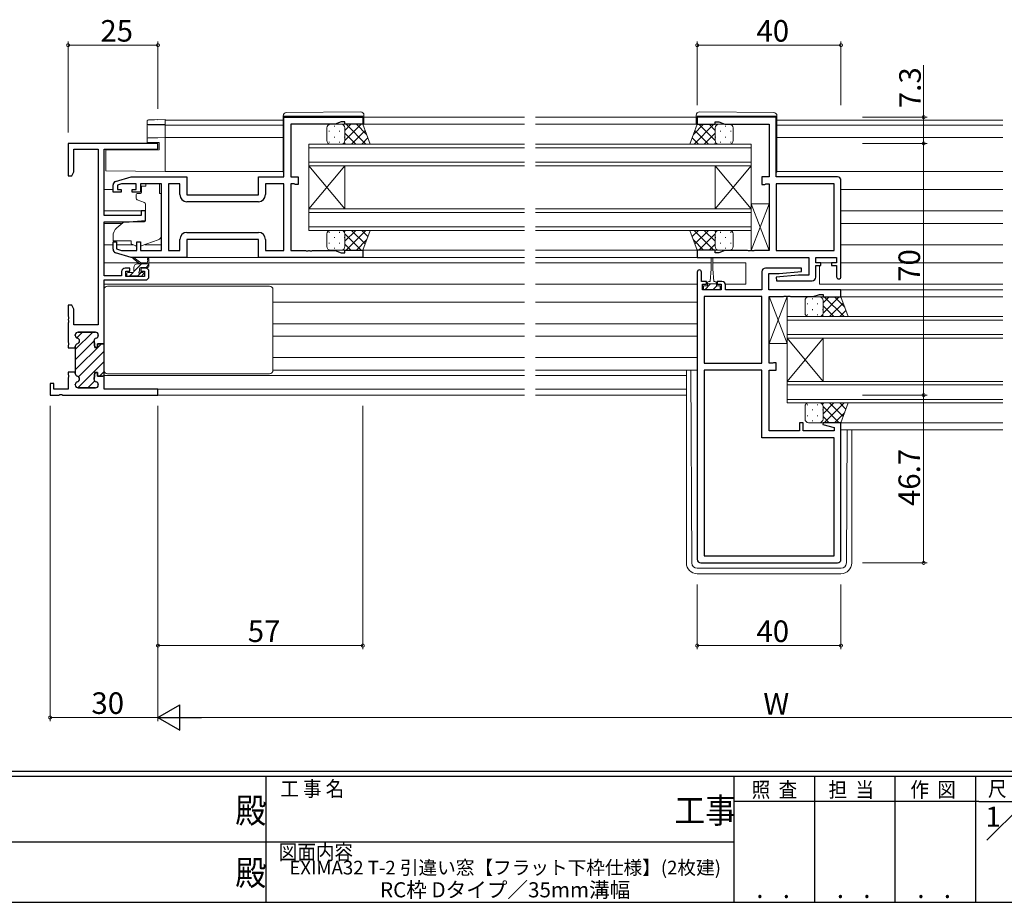
# Model space of a CAD drawing. Extents: x 0 to 793, y 0 to 564.
# Drawn here: x 319 to 593, y 0 to 246 of the extents above; entities that cross this region are included whole.
import ezdxf
from ezdxf.enums import TextEntityAlignment as Align

# ---------------------------------------------------------------- set-up
doc = ezdxf.new("R2010")
doc.units = 0
doc.layers.add('USER1', color=3, linetype='CONTINUOUS')
doc.layers.add('YKK_ZWAK', color=7, linetype='CONTINUOUS')
for name, color, linetype, lineweight in [('YKK_11', 7, 'CONTINUOUS', 30), ('YKK_12', 2, 'CONTINUOUS', 13), ('YKK_13', 4, 'CONTINUOUS', 13), ('YKK_D', 6, 'CONTINUOUS', 13)]:
    doc.layers.add(name, color=color, linetype=linetype, lineweight=lineweight)
doc.styles.get("Standard").update_dxf_attribs({"font": 'ROMANS.SHX', "bigfont": 'EXTFONT.SHX'})
doc.styles.add('YKK_OSSTYLE1', font='romans.shx', dxfattribs={"width": 0.9, "bigfont": 'EXTFONT.SHX'})

# ---------------------------------------------------------------- blocks, each defined once
blk = doc.blocks.new('A201')
at = {"layer": 'YKK_ZWAK', "color": 254, "linetype": 'Continuous'}
for p, q in [((571, 35), (21, 35)), ((544, 34), (21, 34)), ((296, 34), (296, 9)), ((389, 34), (389, 9)), ((437, 34), (437, 9)), ((21, 9), (544, 9))]:
    blk.add_line(p, q, dxfattribs=at)
at = {"layer": 'YKK_ZWAK', "color": 131, "linetype": 'Continuous'}
for p, q in [((405, 34), (405, 9)), ((421, 34), (421, 9)), ((437.7, 29), (389, 29)), ((437.7, 29), (452, 29)), ((439.26, 21.33), (446.19, 28.25)), ((205, 21), (297, 21)), ((297, 21), (389, 21))]:
    blk.add_line(p, q, dxfattribs=at)
at = {"layer": 'YKK_ZWAK', "color": 131, "linetype": 'Continuous', "style": 'YKK_OSSTYLE1', "width": 0.9}
for s, height, p in [('工 事 名', 3, (298.87, 30.05)), ('照  査', 3, (392.56, 29.87)), ('担  当', 3, (407.82, 29.87)), ('作  図', 3, (424.09, 29.88)), ('尺  度', 3, (439.51, 30.04)), ('図面内容', 3, (298.58, 17.47)), (' ． ．', 3.5, (392.18, 9.75)), (' ． ．', 3.5, (408.18, 9.75)), (' ． ．', 3.5, (424.18, 9.75))]:
    blk.add_text(s, height=height, dxfattribs=at).set_placement(p)
at = {"layer": 'YKK_ZWAK', "color": 254, "linetype": 'Continuous', "style": 'YKK_OSSTYLE1', "width": 0.9}
for s, p in [('殿', (289.94, 24.75)), ('工事', (377.17, 24.75)), ('殿', (289.94, 12.37))]:
    blk.add_text(s, height=5, dxfattribs=at).set_placement(p)

msp = doc.modelspace()

# ---------------------------------------------------------------- linework, layer by layer
at = {"layer": 'YKK_11', "color": 0, "linetype": 'ByBlock', "lineweight": -2, "ltscale": 0.5}
for p, q in [((392.8, 201.8), (392.8, 218.4)), ((392.8, 218.4), (414.8, 218.4)), ((407.07, 216.47), (394.8, 216.47)), ((394.8, 216.47), (394.8, 201.8)), ((408.8, 217.1), (407.07, 216.47)), ((409.8, 217.1), (408.8, 217.1)), ((409.8, 216.4), (409.8, 217.1)), ((414.8, 216.4), (409.8, 216.4)), ((414.8, 218.4), (414.8, 216.4)), ((529.8, 218.4), (507.8, 218.4)), ((507.8, 218.4), (507.8, 216.4)), ((507.8, 216.4), (512.8, 216.4)), ((512.8, 216.4), (512.8, 217.1)), ((512.8, 217.1), (513.8, 217.1)), ((513.8, 217.1), (515.53, 216.47)), ((515.53, 216.47), (527.8, 216.47)), ((527.8, 216.47), (527.8, 201.8)), ((529.8, 201.8), (529.8, 218.4)), ((357.8, 211.1), (332.8, 211.1)), ((332.8, 211.1), (332.8, 202.1)), ((357.8, 209.47), (357.8, 211.1)), ((334.43, 203.19), (334.43, 209.47)), ((334.43, 209.47), (341.17, 209.47)), ((341.17, 209.47), (341.17, 160.6)), ((342.8, 191), (342.8, 209.47)), ((342.8, 209.47), (357.8, 209.47)), ((333.8, 202.1), (334.43, 203.19)), ((332.8, 202.1), (333.8, 202.1)), ((346.01, 200.51), (350.3, 201.8)), ((350.3, 201.8), (365.8, 201.8)), ((365.8, 201.8), (365.8, 196.8)), ((385.8, 196.8), (385.8, 201.8)), ((385.8, 201.8), (392.8, 201.8)), ((394.8, 201.8), (396.8, 201.8)), ((396.8, 201.8), (396.8, 199.7)), ((527.8, 201.8), (525.8, 201.8)), ((525.8, 201.8), (525.8, 199.7)), ((546.8, 201.8), (529.8, 201.8)), ((547.8, 174), (547.8, 200.8)), ((345.3, 197.5), (345.3, 199.55)), ((347.6, 197.5), (345.3, 197.5)), ((347.69, 199.87), (346.5, 199.51)), ((346.5, 199.51), (346.5, 198.3)), ((346.5, 198.3), (347.6, 198.3)), ((347.6, 198.3), (347.6, 197.5)), ((351.7, 199.87), (347.69, 199.87)), ((350.6, 197.5), (350.6, 198.3)), ((350.6, 198.3), (351.7, 198.3)), ((352.9, 197.5), (350.6, 197.5)), ((351.7, 198.3), (351.7, 199.87)), ((358.8, 199.87), (352.9, 199.87)), ((352.9, 199.87), (352.9, 197.5)), ((358.8, 181.33), (358.8, 199.87)), ((363.87, 199.87), (360.73, 199.87)), ((360.73, 199.87), (360.73, 181.33)), ((363.87, 196.87), (363.87, 199.87)), ((392.8, 199.87), (387.73, 199.87)), ((387.73, 199.87), (387.73, 196.87)), ((392.8, 181.33), (392.8, 199.87)), ((395.67, 199.87), (394.8, 199.87)), ((394.8, 199.87), (394.8, 181.33)), ((395.84, 199.78), (395.67, 199.87)), ((396, 199.7), (395.84, 199.78)), ((396.8, 199.7), (396, 199.7)), ((525.8, 199.7), (526.6, 199.7)), ((526.6, 199.7), (526.76, 199.78)), ((526.76, 199.78), (526.93, 199.87)), ((526.93, 199.87), (527.8, 199.87)), ((527.8, 199.87), (527.8, 181.33)), ((529.8, 199.87), (529.8, 181.33)), ((545.87, 199.87), (529.8, 199.87)), ((529.8, 199.87), (529.8, 181.33)), ((545.87, 181.33), (545.87, 199.87)), ((365.8, 196.8), (385.8, 196.8)), ((385.73, 194.87), (365.87, 194.87)), ((385.73, 194.87), (365.87, 194.87)), ((354.3, 192.3), (353.1, 192.3)), ((353.1, 192.3), (353.1, 191)), ((354.3, 189.69), (354.3, 192.3)), ((353.1, 191), (342.8, 191)), ((342.8, 174.3), (342.8, 189.3)), ((342.8, 189.3), (349.8, 189.3)), ((349.8, 189.3), (354.3, 189.69)), ((365.87, 186.33), (385.73, 186.33)), ((345.3, 181.64), (345.3, 183.7)), ((345.3, 183.7), (346.3, 183.7)), ((346.3, 183.7), (346.3, 181.75)), ((351.9, 181.33), (351.9, 183.7)), ((351.9, 183.7), (352.9, 183.7)), ((352.9, 183.7), (352.9, 181.33)), ((363.87, 181.33), (363.87, 184.33)), ((385.8, 184.4), (365.8, 184.4)), ((365.8, 184.4), (365.8, 179.4)), ((385.8, 179.4), (385.8, 184.4)), ((387.73, 184.33), (387.73, 181.33)), ((346.3, 181.75), (347.69, 181.33)), ((347.69, 181.33), (351.9, 181.33)), ((352.9, 181.33), (358.8, 181.33)), ((360.73, 181.33), (363.87, 181.33)), ((387.73, 181.33), (392.8, 181.33)), ((394.8, 181.33), (398.84, 181.33)), ((398.84, 181.33), (399.03, 181.21)), ((399.03, 181.21), (399.57, 181.21)), ((399.57, 181.21), (399.76, 181.33)), ((399.76, 181.33), (399.84, 181.33)), ((399.84, 181.33), (400.03, 181.21)), ((400.03, 181.21), (400.57, 181.21)), ((400.57, 181.21), (400.76, 181.33)), ((400.76, 181.33), (407.07, 181.33)), ((407.07, 181.33), (408.8, 180.7)), ((409.8, 180.7), (409.8, 181.4)), ((409.8, 181.4), (414.8, 181.4)), ((414.8, 181.4), (414.8, 179.4)), ((512.8, 181.4), (507.8, 181.4)), ((507.8, 181.4), (507.8, 179.4)), ((512.8, 180.7), (512.8, 181.4)), ((515.53, 181.33), (513.8, 180.7)), ((521.84, 181.33), (515.53, 181.33)), ((522.03, 181.21), (521.84, 181.33)), ((522.57, 181.21), (522.03, 181.21)), ((522.76, 181.33), (522.57, 181.21)), ((522.84, 181.33), (522.76, 181.33)), ((523.03, 181.21), (522.84, 181.33)), ((523.57, 181.21), (523.03, 181.21)), ((523.76, 181.33), (523.57, 181.21)), ((527.8, 181.33), (523.76, 181.33)), ((529.8, 181.33), (545.87, 181.33)), ((350.3, 179.4), (346.01, 180.68)), ((365.8, 179.4), (350.3, 179.4)), ((414.8, 179.4), (385.8, 179.4)), ((408.8, 180.7), (409.8, 180.7)), ((507.8, 179.4), (538.87, 179.4)), ((513.8, 180.7), (512.8, 180.7)), ((538.87, 179.4), (538.87, 174.4)), ((540.8, 177.9), (540.8, 179.4)), ((540.8, 179.4), (546.6, 179.4)), ((546.6, 179.4), (546.6, 177.9)), ((347.7, 175.4), (347.7, 174.3)), ((350, 176.4), (348.7, 176.4)), ((348.9, 174.1), (348.9, 175.6)), ((348.9, 175.6), (350, 175.6)), ((350, 175.6), (350, 176.4)), ((354.3, 176.4), (353, 176.4)), ((353, 176.4), (353, 175.6)), ((353, 175.6), (354.1, 175.6)), ((354.1, 175.6), (354.1, 174.1)), ((355.3, 174.1), (355.3, 175.4)), ((507.8, 175.3), (507.8, 95.4)), ((509, 172.7), (509, 175.3)), ((525.8, 175.4), (525.8, 170.4)), ((536.78, 176.4), (526.8, 176.4)), ((530.61, 174.9), (536.82, 175.44)), ((536.82, 175.44), (536.78, 176.4)), ((542.2, 177.9), (540.8, 177.9)), ((540.8, 173.9), (540.8, 177.1)), ((540.8, 177.1), (542.2, 177.1)), ((542.2, 177.1), (542.2, 177.9)), ((546.6, 177.9), (545.2, 177.9)), ((545.2, 177.9), (545.2, 177.1)), ((545.2, 177.1), (546.6, 177.1)), ((546.6, 177.1), (546.6, 174)), ((347.7, 174.3), (342.8, 174.3)), ((342.8, 155.35), (342.8, 173.1)), ((342.8, 173.1), (354.3, 173.1)), ((354.1, 174.1), (348.9, 174.1)), ((510.4, 172.7), (509, 172.7)), ((510.4, 171.9), (510.4, 172.7)), ((514.7, 172.7), (513.4, 172.7)), ((513.4, 172.7), (513.4, 171.9)), ((527.73, 170.4), (527.73, 174.9)), ((527.73, 174.9), (530.61, 174.9)), ((535.99, 174.4), (529.78, 173.85)), ((529.78, 173.85), (529.82, 172.9)), ((529.82, 172.9), (539.8, 172.9)), ((538.87, 174.4), (535.99, 174.4)), ((509.3, 170.4), (509.3, 171.9)), ((509.3, 171.9), (510.4, 171.9)), ((514.5, 170.4), (509.3, 170.4)), ((513.4, 171.9), (514.5, 171.9)), ((514.5, 171.9), (514.5, 170.4)), ((515.7, 170.4), (515.7, 171.7)), ((525.8, 170.4), (515.7, 170.4)), ((547.8, 170.4), (527.73, 170.4)), ((547.8, 168.4), (547.8, 170.4)), ((509.73, 168.47), (509.73, 149.93)), ((525.8, 168.47), (509.73, 168.47)), ((509.73, 168.47), (509.73, 149.93)), ((525.8, 149.93), (525.8, 168.47)), ((527.8, 149.93), (527.8, 168.47)), ((527.8, 168.47), (531.84, 168.47)), ((531.84, 168.47), (532.03, 168.59)), ((532.03, 168.59), (532.57, 168.59)), ((532.57, 168.59), (532.76, 168.47)), ((532.76, 168.47), (532.84, 168.47)), ((532.84, 168.47), (533.03, 168.59)), ((533.03, 168.59), (533.57, 168.59)), ((533.57, 168.59), (533.76, 168.47)), ((533.76, 168.47), (540.07, 168.47)), ((540.07, 168.47), (541.8, 169.1)), ((541.8, 169.1), (542.8, 169.1)), ((542.8, 169.1), (542.8, 168.4)), ((542.8, 168.4), (547.8, 168.4)), ((333.8, 166.1), (332.8, 166.1)), ((332.8, 166.1), (332.8, 163.06)), ((334.43, 165.01), (333.8, 166.1)), ((334.43, 160.6), (334.43, 165.01)), ((332.8, 163.06), (332.92, 162.87)), ((332.92, 162.32), (332.8, 162.14)), ((332.8, 162.14), (332.8, 162.06)), ((332.8, 162.06), (332.92, 161.87)), ((332.92, 162.87), (332.92, 162.32)), ((332.92, 161.87), (332.92, 161.32)), ((332.92, 161.32), (332.8, 161.14)), ((332.8, 161.14), (332.8, 155.81)), ((341.17, 160.6), (334.43, 160.6)), ((334.8, 157.7), (334.8, 157.8)), ((335.6, 158.6), (340.4, 158.6)), ((341.2, 157.8), (341.2, 157.7)), ((332.8, 155.81), (332.92, 155.62)), ((332.92, 155.07), (332.8, 154.89)), ((332.8, 154.89), (332.8, 154.2)), ((332.8, 154.2), (334.8, 154.2)), ((332.92, 155.62), (332.92, 155.07)), ((334.8, 154.2), (334.8, 154.6)), ((340.01, 156.06), (340.2, 154.35)), ((340.2, 154.35), (341, 154.35)), ((341, 154.35), (341, 155.35)), ((341, 155.35), (342.8, 155.35)), ((509.73, 149.93), (525.8, 149.93)), ((509.73, 148), (509.73, 96.33)), ((525.8, 148), (509.73, 148)), ((509.73, 148), (509.73, 96.33)), ((525.8, 129.2), (525.8, 148)), ((528.67, 149.93), (527.8, 149.93)), ((527.8, 131.13), (527.8, 148)), ((527.8, 148), (529.8, 148)), ((528.84, 150.01), (528.67, 149.93)), ((529, 150.1), (528.84, 150.01)), ((529.8, 150.1), (529, 150.1)), ((529.8, 148), (529.8, 150.1)), ((334.8, 147.5), (332.8, 147.5)), ((332.8, 147.5), (332.8, 146.81)), ((332.8, 146.81), (332.92, 146.62)), ((332.92, 146.07), (332.8, 145.89)), ((332.8, 145.89), (332.8, 142.73)), ((332.92, 146.62), (332.92, 146.07)), ((334.8, 147.1), (334.8, 147.5)), ((340.2, 147.35), (340.01, 145.64)), ((341, 147.35), (340.2, 147.35)), ((341, 146.35), (341, 147.35)), ((342.8, 146.35), (341, 146.35)), ((342.8, 142.73), (342.8, 146.35)), ((328.8, 144.3), (327.8, 144.3)), ((327.8, 144.3), (327.8, 141.1)), ((328.8, 142.73), (328.8, 144.3)), ((332.8, 142.73), (328.8, 142.73)), ((334.8, 143.9), (334.8, 144)), ((340.4, 143.1), (335.6, 143.1)), ((341.2, 144), (341.2, 143.9)), ((357.8, 142.73), (342.8, 142.73)), ((357.8, 141.1), (357.8, 142.73)), ((327.8, 141.1), (330.34, 141.1)), ((330.34, 141.1), (330.53, 141.22)), ((330.53, 141.22), (331.07, 141.22)), ((331.07, 141.22), (331.26, 141.1)), ((331.26, 141.1), (357.8, 141.1)), ((331.26, 141.1), (357.8, 141.1)), ((537.3, 133.4), (536.3, 133.4)), ((536.3, 133.4), (536.3, 131.13)), ((537.3, 131.13), (537.3, 133.4)), ((542.84, 133.4), (542.77, 132.88)), ((542.77, 132.88), (545.87, 132.04)), ((547.8, 133.4), (542.84, 133.4)), ((545.87, 132.04), (545.87, 131.13)), ((547.8, 95.4), (547.8, 133.4)), ((545.87, 129.2), (525.8, 129.2)), ((536.3, 131.13), (527.8, 131.13)), ((545.87, 131.13), (537.3, 131.13)), ((545.87, 96.33), (545.87, 129.2)), ((509.73, 96.33), (545.87, 96.33)), ((508.8, 94.4), (546.8, 94.4))]:
    msp.add_line(p, q, dxfattribs=at)
at = {"layer": 'YKK_11', "color": 0, "lineweight": 13}
for p, q in [((334.8, 153.75), (339.64, 158.6)), ((334.8, 150.93), (340, 156.13)), ((335.21, 157), (336.81, 158.6)), ((334.8, 148.1), (342.05, 155.35)), ((335.7, 146.17), (342.8, 153.27)), ((335.47, 143.11), (342.8, 150.44)), ((341.54, 146.35), (342.8, 147.61)), ((338.29, 143.1), (340.2, 145.02))]:
    msp.add_line(p, q, dxfattribs=at)
at = {"layer": 'YKK_11', "color": 0, "linetype": 'ByBlock', "lineweight": 30, "ltscale": 0.5}
for p, q in [((334.8, 157.8), (334.8, 157.7)), ((340.4, 158.6), (335.6, 158.6)), ((341.2, 157.7), (341.2, 157.8)), ((334.8, 154.6), (334.8, 154.2)), ((334.8, 154.2), (334.8, 147.5)), ((340.2, 154.35), (340.01, 156.06)), ((341, 154.35), (340.2, 154.35)), ((342.8, 155.35), (341, 155.35)), ((341, 155.35), (341, 154.35)), ((342.8, 146.05), (342.8, 155.35)), ((342.8, 146.05), (342.8, 155.35)), ((334.8, 147.5), (334.8, 147.1)), ((340.01, 145.64), (340.2, 147.35)), ((340.2, 147.35), (341, 147.35)), ((341, 147.35), (341, 146.35)), ((341, 146.35), (342.5, 146.35)), ((334.8, 144), (334.8, 143.9)), ((335.6, 143.1), (340.4, 143.1)), ((341.2, 143.9), (341.2, 144))]:
    msp.add_line(p, q, dxfattribs=at)
at = {"layer": 'YKK_11', "color": 0, "linetype": 'ByBlock', "lineweight": -2, "ltscale": 0.5}
for centre, radius, start, end in [((346.3, 199.55), 1, 106.6993, 180), ((546.8, 200.8), 1, 0, 90), ((365.87, 196.87), 2, 180, 270), ((385.73, 196.87), 2, 270, 360), ((365.87, 184.33), 2, 90, 180), ((385.73, 184.33), 2, 0, 90), ((346.3, 181.64), 1, 180, 253.3007), ((348.7, 175.4), 1, 90, 180), ((354.3, 175.4), 1, 0, 90), ((508.4, 175.3), 0.6, 360, 180), ((526.8, 175.4), 1, 90, 180), ((354.3, 174.1), 1, 270, 360), ((514.7, 171.7), 1, 0, 90), ((539.8, 173.9), 1, 270, 360), ((547.2, 174), 0.6, 180, 0), ((335.6, 157.8), 0.8, 90, 180), ((335.6, 157.7), 0.8, 180, 255.5225), ((335.2, 156.15), 0.8, 284.4775, 75.5225), ((340.8, 156.15), 0.8, 104.4775, 186.503), ((340.4, 157.8), 0.8, 0, 90), ((340.4, 157.7), 0.8, 284.4775, 360), ((335.6, 154.6), 0.8, 104.4775, 180), ((335.6, 147.1), 0.8, 180, 255.5225), ((335.2, 145.55), 0.8, 284.4775, 75.5225), ((340.8, 145.55), 0.8, 173.497, 255.5225), ((335.6, 144), 0.8, 104.4775, 180), ((335.6, 143.9), 0.8, 180, 270), ((340.4, 143.9), 0.8, 270, 360), ((340.4, 144), 0.8, 0, 75.5225), ((508.8, 95.4), 1, 180, 270), ((546.8, 95.4), 1, 270, 360)]:
    msp.add_arc(centre, radius, start, end, dxfattribs=at)
at = {"layer": 'YKK_11', "color": 0, "linetype": 'ByBlock', "lineweight": 30, "ltscale": 0.5}
for centre, start, end in [((335.6, 157.8), 90, 180), ((335.6, 157.7), 180, 255.5225), ((335.2, 156.15), 284.4775, 75.5225), ((340.8, 156.15), 104.4775, 186.503), ((340.4, 157.8), 0, 90), ((340.4, 157.7), 284.4775, 360), ((335.6, 154.6), 104.4775, 180), ((335.6, 147.1), 180, 255.5225), ((335.2, 145.55), 284.4775, 75.5225), ((340.8, 145.55), 173.497, 255.5225), ((335.6, 144), 104.4775, 180), ((335.6, 143.9), 180, 270), ((340.4, 143.9), 270, 360), ((340.4, 144), 0, 75.5225)]:
    msp.add_arc(centre, 0.8, start, end, dxfattribs=at)
at = {"layer": 'YKK_12', "ltscale": 1.5}
for p, q in [((359.8, 217.6), (392.6, 217.6)), ((359.8, 203.3), (359.8, 217.6)), ((414.8, 216.4), (459.8, 216.4)), ((415.1, 218.4), (459.8, 218.4)), ((462.8, 218.4), (507.5, 218.4)), ((462.8, 216.4), (508.3, 216.4)), ((530, 217.6), (592.8, 217.6)), ((392.6, 216.2), (359.8, 216.2)), ((592.8, 216.2), (530, 216.2)), ((359.8, 212.7), (392.6, 212.7)), ((530, 212.7), (592.8, 212.7)), ((399.8, 204.9), (399.8, 210.9)), ((399.8, 210.9), (459.8, 210.9)), ((459.8, 209.9), (399.8, 209.9)), ((462.8, 210.9), (522.8, 210.9)), ((522.8, 209.9), (462.8, 209.9)), ((522.8, 210.9), (522.8, 204.9)), ((399.8, 205.9), (459.8, 205.9)), ((462.8, 205.9), (522.8, 205.9)), ((359.8, 203.3), (392.6, 203.3)), ((459.8, 204.9), (399.8, 204.9)), ((399.8, 192.9), (399.8, 204.9)), ((399.8, 192.9), (409.8, 204.9)), ((399.8, 204.9), (409.8, 192.9)), ((409.8, 192.9), (409.8, 204.9)), ((522.8, 204.9), (462.8, 204.9)), ((512.8, 192.9), (512.8, 204.9)), ((522.8, 192.9), (512.8, 204.9)), ((522.8, 204.9), (512.8, 192.9)), ((522.8, 192.9), (522.8, 204.9)), ((530, 203.3), (592.8, 203.3)), ((342.8, 198.3), (345.3, 198.3)), ((547.8, 198.3), (592.8, 198.3)), ((342.8, 192.34), (354.3, 192.34)), ((399.8, 186.9), (399.8, 192.9)), ((399.8, 192.9), (459.8, 192.9)), ((459.8, 191.9), (399.8, 191.9)), ((462.8, 192.9), (522.8, 192.9)), ((522.8, 191.9), (462.8, 191.9)), ((522.8, 192.9), (522.8, 186.9)), ((547.8, 192.34), (592.8, 192.34)), ((342.8, 188.85), (347.87, 188.85)), ((399.8, 187.9), (459.8, 187.9)), ((459.8, 186.9), (399.8, 186.9)), ((462.8, 187.9), (522.8, 187.9)), ((522.8, 186.9), (462.8, 186.9)), ((547.8, 188.85), (592.8, 188.85)), ((342.8, 182.9), (345.3, 182.9)), ((346.3, 182.9), (350.95, 182.9)), ((354.12, 182.9), (358.8, 182.9)), ((414.3, 181.4), (459.8, 181.4)), ((462.8, 181.4), (507.8, 181.4)), ((547.8, 182.9), (592.8, 182.9)), ((414.5, 179.4), (459.8, 179.4)), ((462.8, 179.4), (507.8, 179.4)), ((342.8, 177.9), (352.41, 177.9)), ((353, 177.9), (354.85, 177.9)), ((355.3, 177.9), (459.8, 177.9)), ((462.8, 177.9), (511.65, 177.9)), ((512.15, 177.9), (521.3, 177.9)), ((521.3, 177.9), (521.3, 171.9)), ((541.8, 177.9), (546.6, 177.9)), ((541.8, 177.1), (541.8, 171.9)), ((547.8, 177.9), (592.8, 177.9)), ((342.8, 171.9), (459.8, 171.9)), ((462.8, 171.9), (507.8, 171.9)), ((515.68, 171.9), (521.3, 171.9)), ((541.8, 171.9), (592.8, 171.9)), ((547.5, 170.4), (592.8, 170.4)), ((547.3, 168.4), (592.8, 168.4)), ((389.8, 166.9), (459.8, 166.9)), ((462.8, 166.9), (507.8, 166.9)), ((532.8, 156.9), (532.8, 162.9)), ((532.8, 162.9), (592.8, 162.9)), ((592.8, 161.9), (532.8, 161.9)), ((389.8, 160.94), (459.8, 160.94)), ((462.8, 160.94), (507.8, 160.94)), ((389.8, 157.45), (459.8, 157.45)), ((462.8, 157.45), (507.8, 157.45)), ((532.8, 157.9), (592.8, 157.9)), ((592.8, 156.9), (532.8, 156.9)), ((532.8, 144.9), (532.8, 156.9)), ((532.8, 144.9), (542.8, 156.9)), ((532.8, 156.9), (542.8, 144.9)), ((542.8, 144.9), (542.8, 156.9)), ((389.8, 151.5), (459.8, 151.5)), ((462.8, 151.5), (507.8, 151.5)), ((342.8, 146.5), (459.8, 146.5)), ((462.8, 146.5), (504.8, 146.5)), ((459.8, 142.73), (343.1, 142.73)), ((504.8, 142.73), (462.8, 142.73)), ((532.8, 138.9), (532.8, 144.9)), ((532.8, 144.9), (592.8, 144.9)), ((592.8, 143.9), (532.8, 143.9)), ((357.5, 141.1), (459.8, 141.1)), ((462.8, 141.1), (504.8, 141.1)), ((532.8, 139.9), (592.8, 139.9)), ((592.8, 138.9), (532.8, 138.9)), ((547.3, 133.4), (592.8, 133.4)), ((547.8, 131.4), (592.8, 131.4))]:
    msp.add_line(p, q, dxfattribs=at)
at = {"layer": 'YKK_13', "ltscale": 1.5}
for p, q in [((414.09, 219.89), (393.59, 219.71)), ((508.51, 219.89), (529.01, 219.71)), ((392.6, 218.71), (392.6, 218.7)), ((392.6, 218.7), (393.1, 218.7)), ((392.6, 218.7), (392.6, 218.4)), ((392.6, 203.4), (392.6, 218.4)), ((393.1, 218.7), (414.6, 218.7)), ((405.8, 216.4), (408.8, 216.4)), ((414.8, 216.4), (408.8, 216.4)), ((409.8, 214.71), (411.49, 216.4)), ((409.8, 211.88), (414.32, 216.4)), ((410.17, 216.4), (415.67, 210.9)), ((413, 216.4), (415.83, 213.56)), ((414.6, 218.7), (415.1, 218.7)), ((416.8, 210.9), (414.8, 216.4)), ((415.1, 218.7), (415.1, 218.89)), ((415.1, 218.4), (415.1, 218.7)), ((415.1, 218.4), (415.1, 216.4)), ((505.8, 210.9), (507.8, 216.4)), ((509.6, 216.4), (506.77, 213.56)), ((512.43, 216.4), (506.93, 210.9)), ((507.5, 218.7), (507.5, 218.89)), ((508, 218.7), (507.5, 218.7)), ((507.5, 218.4), (507.5, 218.7)), ((507.5, 218.4), (507.5, 216.4)), ((507.8, 216.4), (513.8, 216.4)), ((529.5, 218.7), (508, 218.7)), ((512.8, 211.88), (508.28, 216.4)), ((512.8, 214.71), (511.11, 216.4)), ((516.8, 216.4), (513.8, 216.4)), ((530, 218.7), (529.5, 218.7)), ((530, 218.71), (530, 218.7)), ((530, 218.7), (530, 218.4)), ((530, 203.4), (530, 218.4)), ((404.8, 211.9), (404.8, 215.4)), ((405.47, 214.56), (405.47, 214.36)), ((406.88, 215.98), (406.88, 215.78)), ((408.3, 214.56), (408.3, 214.36)), ((409.71, 215.81), (409.71, 215.78)), ((409.8, 215.4), (409.8, 211.9)), ((409.8, 215.4), (409.8, 211.9)), ((409.8, 213.94), (412.84, 210.9)), ((411.65, 210.9), (415.43, 214.68)), ((510.95, 210.9), (507.17, 214.68)), ((512.8, 213.94), (509.76, 210.9)), ((512.8, 215.4), (512.8, 211.9)), ((512.8, 215.4), (512.8, 211.9)), ((512.89, 215.81), (512.89, 215.78)), ((514.31, 214.56), (514.31, 214.36)), ((515.72, 215.98), (515.72, 215.78)), ((517.14, 214.56), (517.14, 214.36)), ((517.8, 211.9), (517.8, 215.4)), ((405.47, 211.53), (405.47, 211.33)), ((406.88, 212.95), (406.88, 212.75)), ((408.3, 211.53), (408.3, 211.33)), ((409.6, 211.3), (410.01, 210.9)), ((409.71, 212.95), (409.71, 212.75)), ((414.48, 210.9), (416.18, 212.6)), ((508.12, 210.9), (506.42, 212.6)), ((513, 211.3), (512.59, 210.9)), ((512.89, 212.95), (512.89, 212.75)), ((514.31, 211.53), (514.31, 211.33)), ((515.72, 212.95), (515.72, 212.75)), ((517.14, 211.53), (517.14, 211.33)), ((408.8, 210.9), (405.8, 210.9)), ((408.8, 210.9), (416.8, 210.9)), ((408.82, 210.9), (408.82, 210.9)), ((513.8, 210.9), (505.8, 210.9)), ((513.78, 210.9), (513.78, 210.9)), ((513.8, 210.9), (516.8, 210.9)), ((354.4, 199.2), (353.23, 199.2)), ((353.23, 198.2), (353.23, 199.2)), ((353.23, 198.2), (353.23, 197.5)), ((354.4, 199.87), (358.2, 199.87)), ((354.4, 199.87), (354.4, 199.2)), ((358.2, 199.87), (358.2, 199.2)), ((358.2, 198.2), (358.2, 199.2)), ((358.2, 197.2), (358.2, 198.2)), ((351.7, 196.9), (351.7, 195.85)), ((352.93, 197.2), (352, 197.2)), ((352.03, 195.38), (354.03, 194.65)), ((358.2, 197.2), (358.8, 197.2)), ((358.8, 185.64), (358.8, 197.2)), ((354.3, 194.2), (354.3, 189.59)), ((527.8, 194.33), (522.8, 194.33)), ((522.8, 194.33), (522.8, 181.33)), ((522.8, 181.33), (527.8, 194.33)), ((522.8, 194.33), (527.8, 181.33)), ((527.8, 181.33), (527.8, 194.33)), ((348.06, 189.01), (346.37, 187.6)), ((354.08, 189.3), (348.7, 189.25)), ((405.47, 186.26), (405.47, 186.46)), ((408.8, 186.9), (405.8, 186.9)), ((408.3, 186.26), (408.3, 186.46)), ((408.8, 186.9), (416.8, 186.9)), ((408.82, 186.9), (408.82, 186.9)), ((409.6, 186.49), (410.01, 186.9)), ((409.8, 183.86), (412.84, 186.9)), ((410.17, 181.4), (415.67, 186.9)), ((411.65, 186.9), (415.43, 183.12)), ((414.48, 186.9), (416.18, 185.19)), ((416.8, 186.9), (414.8, 181.4)), ((513.8, 186.9), (505.8, 186.9)), ((505.8, 186.9), (507.8, 181.4)), ((508.12, 186.9), (506.42, 185.19)), ((512.43, 181.4), (506.93, 186.9)), ((510.95, 186.9), (507.17, 183.12)), ((512.8, 183.86), (509.76, 186.9)), ((513, 186.49), (512.59, 186.9)), ((513.78, 186.9), (513.78, 186.9)), ((513.8, 186.9), (516.8, 186.9)), ((514.31, 186.26), (514.31, 186.46)), ((517.14, 186.26), (517.14, 186.46)), ((345.3, 185.3), (345.3, 184)), ((345.3, 184), (350.3, 184)), ((350.3, 184), (350.3, 183.7)), ((350.3, 183.7), (350.3, 183.2)), ((353.17, 182.56), (357.81, 184.23)), ((404.8, 185.9), (404.8, 182.4)), ((406.88, 184.85), (406.88, 185.05)), ((409.71, 184.85), (409.71, 185.05)), ((409.8, 185.92), (414.32, 181.4)), ((409.8, 182.4), (409.8, 185.9)), ((409.8, 182.4), (409.8, 185.9)), ((413, 181.4), (415.83, 184.23)), ((509.6, 181.4), (506.77, 184.23)), ((512.8, 185.92), (508.28, 181.4)), ((512.8, 182.4), (512.8, 185.9)), ((512.8, 182.4), (512.8, 185.9)), ((512.89, 184.85), (512.89, 185.05)), ((515.72, 184.85), (515.72, 185.05)), ((517.8, 185.9), (517.8, 182.4)), ((351.61, 182.59), (350.3, 183.2)), ((405.47, 183.23), (405.47, 183.43)), ((405.8, 181.4), (408.8, 181.4)), ((406.88, 181.82), (406.88, 182.02)), ((408.3, 183.23), (408.3, 183.43)), ((414.8, 181.4), (408.8, 181.4)), ((409.71, 181.98), (409.71, 182.02)), ((409.8, 183.09), (411.49, 181.4)), ((507.8, 181.4), (513.8, 181.4)), ((512.8, 183.09), (511.11, 181.4)), ((512.89, 181.98), (512.89, 182.02)), ((516.8, 181.4), (513.8, 181.4)), ((514.31, 183.23), (514.31, 183.43)), ((515.72, 181.82), (515.72, 182.02)), ((517.14, 183.23), (517.14, 183.43)), ((522.8, 181.33), (527.8, 181.33)), ((352.8, 177.6), (350.98, 179)), ((353.4, 177.6), (351.18, 179.28)), ((355, 178.72), (354.8, 177.6)), ((355.3, 176.9), (355.3, 178.9)), ((365.3, 179.4), (386.3, 179.4)), ((511.65, 179.15), (511.65, 176.2)), ((512.15, 176.2), (512.15, 179.15)), ((351.09, 175.44), (353.25, 177.6)), ((351.1, 175.5), (351.1, 176.6)), ((352.1, 177.6), (355.3, 177.6)), ((352.7, 175.66), (352.7, 176.3)), ((353, 176.6), (355, 176.6)), ((354.5, 176.6), (355.3, 177.4)), ((511.65, 176.2), (511.4, 172.7)), ((512.15, 176.2), (512.4, 172.7)), ((349.1, 174.9), (349.1, 174.4)), ((350.8, 175.2), (349.4, 175.2)), ((349.4, 174.1), (349.9, 174.1)), ((349.75, 174.1), (350.86, 175.2)), ((350.1, 174.3), (352.2, 174.3)), ((352.2, 174.3), (353.09, 175.19)), ((352.4, 174.1), (353, 174.1)), ((353.5, 175.2), (353.16, 175.2)), ((353.21, 174.19), (353.71, 174.69)), ((511.05, 172.7), (511.4, 172.7)), ((512.4, 172.7), (512.75, 172.7)), ((342.8, 170.4), (342.8, 148)), ((352.3, 171.4), (343.8, 171.4)), ((381.3, 171.4), (352.3, 171.4)), ((388.8, 171.4), (381.3, 171.4)), ((389.8, 170.4), (389.8, 163.1)), ((510.65, 171.5), (509.6, 171.5)), ((509.6, 171.5), (509.6, 170.4)), ((509.6, 170.4), (514.2, 170.4)), ((511.54, 172), (509.94, 170.4)), ((510.65, 171.5), (510.65, 172.3)), ((513.15, 172), (510.65, 172)), ((513.29, 171.5), (512.19, 170.4)), ((513.15, 172.3), (513.15, 171.5)), ((514.2, 171.5), (513.15, 171.5)), ((514.2, 170.4), (514.2, 171.5)), ((532.8, 168.47), (527.8, 168.47)), ((527.8, 168.47), (527.8, 155.47)), ((527.8, 155.47), (532.8, 168.47)), ((527.8, 168.47), (532.8, 155.47)), ((532.8, 155.47), (532.8, 168.47)), ((537.8, 163.9), (537.8, 167.4)), ((538.8, 168.4), (541.8, 168.4)), ((539.88, 167.98), (539.88, 167.78)), ((547.8, 168.4), (541.8, 168.4)), ((542.71, 167.81), (542.71, 167.78)), ((542.8, 166.71), (544.49, 168.4)), ((542.8, 163.88), (547.32, 168.4)), ((542.8, 167.4), (542.8, 163.9)), ((542.8, 167.4), (542.8, 163.9)), ((543.17, 168.4), (548.67, 162.9)), ((546, 168.4), (548.83, 165.56)), ((549.8, 162.9), (547.8, 168.4)), ((538.47, 166.56), (538.47, 166.36)), ((539.88, 164.95), (539.88, 164.75)), ((541.3, 166.56), (541.3, 166.36)), ((542.71, 164.95), (542.71, 164.75)), ((542.8, 165.94), (545.84, 162.9)), ((544.65, 162.9), (548.43, 166.68)), ((547.48, 162.9), (549.18, 164.6)), ((389.8, 148), (389.8, 163.1)), ((538.47, 163.53), (538.47, 163.33)), ((541.8, 162.9), (538.8, 162.9)), ((541.3, 163.53), (541.3, 163.33)), ((541.8, 162.9), (549.8, 162.9)), ((541.82, 162.9), (541.82, 162.9)), ((542.6, 163.3), (543.01, 162.9)), ((527.8, 155.47), (532.8, 155.47)), ((459.8, 148), (389.8, 148)), ((462.8, 148), (507.8, 148)), ((507.8, 148), (507.5, 148)), ((343.8, 147), (388.8, 147)), ((537.8, 137.9), (537.8, 134.4)), ((538.47, 138.26), (538.47, 138.46)), ((541.8, 138.9), (538.8, 138.9)), ((539.88, 136.85), (539.88, 137.05)), ((541.3, 138.26), (541.3, 138.46)), ((541.8, 138.9), (549.8, 138.9)), ((541.82, 138.9), (541.82, 138.9)), ((542.6, 138.49), (543.01, 138.9)), ((542.71, 136.85), (542.71, 137.05)), ((542.8, 135.86), (545.84, 138.9)), ((542.8, 137.92), (547.32, 133.4)), ((542.8, 134.4), (542.8, 137.9)), ((542.8, 134.4), (542.8, 137.9)), ((543.17, 133.4), (548.67, 138.9)), ((544.65, 138.9), (548.43, 135.12)), ((547.48, 138.9), (549.18, 137.19)), ((549.8, 138.9), (547.8, 133.4)), ((538.47, 135.23), (538.47, 135.43)), ((541.3, 135.23), (541.3, 135.43)), ((542.8, 135.09), (544.49, 133.4)), ((546, 133.4), (548.83, 136.23)), ((538.8, 133.4), (541.8, 133.4)), ((539.88, 133.82), (539.88, 134.02)), ((547.8, 133.4), (541.8, 133.4)), ((542.71, 133.98), (542.71, 134.02))]:
    msp.add_line(p, q, dxfattribs=at)
at = {"layer": 'YKK_13', "linetype": 'Continuous', "ltscale": 1.5}
for p, q in [((354.8, 216.66), (354.8, 217.3)), ((354.8, 216.57), (354.8, 216.66)), ((354.8, 212.32), (354.8, 216.57)), ((357.75, 217.69), (359.8, 217.73)), ((359.8, 217.73), (359.8, 217.43)), ((359.8, 216.63), (359.8, 217.43)), ((359.8, 216.63), (359.8, 216.33)), ((355.09, 216.28), (359.8, 216.2)), ((359.8, 216.33), (357.75, 216.36)), ((359.8, 216.2), (359.8, 216.33)), ((359.8, 216.2), (359.8, 215.9)), ((359.8, 213), (359.8, 215.9)), ((354.8, 211.36), (354.8, 212.32)), ((357.77, 211.3), (354.8, 211.36)), ((355.09, 212.62), (357.77, 212.66)), ((357.77, 212.66), (359.8, 212.7)), ((358.1, 211.3), (357.77, 211.3)), ((358.1, 209.3), (358.1, 211.3)), ((359.8, 213), (359.8, 212.7)), ((359.8, 212.7), (359.8, 212.4)), ((359.8, 203.9), (359.8, 212.4)), ((358.1, 209.3), (343.3, 209.17)), ((343.3, 204.04), (343.3, 209.17)), ((343.3, 203.44), (343.3, 204.04)), ((359.8, 203.3), (343.3, 203.44)), ((359.8, 203.9), (359.8, 203.3))]:
    msp.add_line(p, q, dxfattribs=at)
at = {"layer": 'YKK_13'}
for p, q in [((504.8, 148), (504.8, 94.4)), ((506.29, 94.39), (506.01, 148)), ((549.31, 94.39), (549.51, 131.4)), ((550.8, 131.4), (550.8, 94.4)), ((507.79, 92.9), (547.81, 92.9)), ((507.8, 91.4), (547.8, 91.4))]:
    msp.add_line(p, q, dxfattribs=at)
at = {"layer": 'YKK_13', "ltscale": 1.5}
for centre, radius, start, end in [((393.6, 218.71), 1, 90.5, 180), ((414.1, 218.89), 1, 0, 90.5), ((508.5, 218.89), 1, 89.5, 180), ((529, 218.71), 1, 0, 89.5), ((405.8, 215.4), 1, 89.9999, 179.9999), ((408.8, 215.4), 1, 359.9999, 89.9999), ((408.8, 215.4), 1, 359.9999, 89.9999), ((513.8, 215.4), 1, 90.0001, 180.0001), ((513.8, 215.4), 1, 90.0001, 180.0001), ((516.8, 215.4), 1, 0.0001, 90.0001), ((405.8, 211.9), 1, 179.9999, 269.9999), ((408.8, 211.9), 1, 269.9999, 359.9999), ((408.8, 211.9), 1, 269.9999, 359.9999), ((513.8, 211.9), 1, 180.0001, 270.0001), ((513.8, 211.9), 1, 180.0001, 270.0001), ((516.8, 211.9), 1, 270.0001, 0.0001), ((393.1, 203.4), 0.5, 180, 233.1302), ((529.5, 203.4), 0.5, 306.8698, 0), ((352.93, 197.5), 0.3, 270, 0), ((352, 196.9), 0.3, 90, 180), ((352.2, 195.85), 0.5, 180, 250), ((353.8, 194.2), 0.5, 0, 70), ((348.71, 188.25), 1, 90.5, 130), ((354, 189.59), 0.3, 270.5, 0), ((348.3, 185.3), 3, 130, 180), ((405.8, 185.9), 1, 90.0001, 180.0001), ((408.8, 185.9), 1, 0.0001, 90.0001), ((408.8, 185.9), 1, 0.0001, 90.0001), ((513.8, 185.9), 1, 89.9999, 179.9999), ((513.8, 185.9), 1, 89.9999, 179.9999), ((516.8, 185.9), 1, 359.9999, 89.9999), ((357.3, 185.64), 1.5, 289.8533, 0), ((352.03, 183.5), 1, 245, 262.5931), ((352.83, 183.5), 1, 273.8868, 289.8533), ((405.8, 182.4), 1, 180.0001, 270.0001), ((408.8, 182.4), 1, 270.0001, 0.0001), ((408.8, 182.4), 1, 270.0001, 0.0001), ((513.8, 182.4), 1, 179.9999, 269.9999), ((513.8, 182.4), 1, 179.9999, 269.9999), ((516.8, 182.4), 1, 269.9999, 359.9999), ((351, 179.2), 0.2, 24.4171, 264.4171), ((355.1, 178.9), 0.2, 360, 240), ((511.9, 179.15), 0.25, 0, 180), ((350.8, 175.5), 0.3, 270, 360), ((352.1, 176.6), 1, 90, 180), ((352.7, 175.2), 0.25, 123.0557, 326.9443), ((352.4, 175.66), 0.3, 303.0557, 360), ((353, 176.3), 0.3, 90, 180), ((355, 176.9), 0.3, 270, 360), ((349.4, 174.9), 0.3, 90, 180), ((349.4, 174.4), 0.3, 180, 270), ((349.9, 174.3), 0.2, 270, 360), ((352.4, 174.3), 0.2, 180, 270), ((353.16, 174.9), 0.3, 90, 146.9443), ((353, 174.4), 0.3, 270, 315), ((353.5, 174.9), 0.3, 315, 90), ((511.05, 172.3), 0.4, 90, 180), ((512.75, 172.3), 0.4, 0, 90), ((343.8, 170.4), 1, 90, 180), ((388.8, 170.4), 1, 0, 90), ((538.8, 167.4), 1, 89.9999, 179.9999), ((541.8, 167.4), 1, 359.9999, 89.9999), ((541.8, 167.4), 1, 359.9999, 89.9999), ((538.8, 163.9), 1, 179.9999, 269.9999), ((541.8, 163.9), 1, 269.9999, 359.9999), ((541.8, 163.9), 1, 269.9999, 359.9999), ((343.8, 148), 1, 180, 270), ((388.8, 148), 1, 270, 0), ((538.8, 137.9), 1, 90.0001, 180.0001), ((541.8, 137.9), 1, 0.0001, 90.0001), ((541.8, 137.9), 1, 0.0001, 90.0001), ((538.8, 134.4), 1, 180.0001, 270.0001), ((541.8, 134.4), 1, 270.0001, 0.0001), ((541.8, 134.4), 1, 270.0001, 0.0001)]:
    msp.add_arc(centre, radius, start, end, dxfattribs=at)
at = {"layer": 'YKK_13', "linetype": 'Continuous', "ltscale": 1.5}
for centre, start, end in [((355.1, 216.66), 180.0043, 269.0045), ((355.1, 212.32), 91, 180)]:
    msp.add_arc(centre, 0.3, start, end, dxfattribs=at)
at = {"layer": 'YKK_13'}
for centre, radius, start, end in [((507.8, 94.4), 3, 180, 270), ((507.79, 94.4), 1.5, 180.2772, 270), ((547.8, 94.4), 3, 270, 0), ((547.81, 94.4), 1.5, 270, 359.7228)]:
    msp.add_arc(centre, radius, start, end, dxfattribs=at)
at = {"layer": 'YKK_13', "linetype": 'Continuous', "ltscale": 1.5}
for centre, major_axis, ratio, start_param, end_param in [((355.1, 216.57), (-0.3, 0), 0.965547, 0, 1.553343), ((357.79, 216.32), (-2.7, 0.05), 0.01745, 4.730147, 6.163812), ((357.79, 217.65), (-2.7, -0.05), 0.01745, 4.729538, 6.089597), ((357.79, 216.32), (-2.7, 0.05), 0.01745, 6.163812, 6.28349)]:
    msp.add_ellipse(centre, major_axis=major_axis, ratio=ratio, start_param=start_param, end_param=end_param, dxfattribs=at)
msp.add_open_spline([(355.12, 217.61), (355.11, 217.61), (355.09, 217.6), (355.07, 217.6), (355.03, 217.59), (355, 217.58), (354.95, 217.56), (354.9, 217.53), (354.85, 217.48), (354.82, 217.41), (354.8, 217.34), (354.8, 217.31), (354.8, 217.3)], degree=3, knots=[0, 0, 0, 0, 0.108493, 0.320384, 0.42868, 0.510297, 0.585449, 0.666962, 0.760187, 0.862634, 0.971363, 1, 1, 1, 1], dxfattribs=at)
at = {"layer": 'YKK_D'}
for p, q in [((332.8, 214.1), (332.8, 239.4)), ((332.8, 238.4), (357.8, 238.4)), ((357.8, 220.68), (357.8, 239.4))]:
    msp.add_line(p, q, dxfattribs=at)
at = {"layer": 'YKK_D', "ltscale": 1.5}
for p, q in [((507.8, 221.7), (507.8, 239.4)), ((507.8, 238.4), (547.8, 238.4)), ((547.8, 221.7), (547.8, 239.4)), ((570.8, 218.4), (570.8, 232.9)), ((553.8, 218.4), (571.8, 218.4)), ((570.8, 211.1), (570.8, 218.4)), ((553.8, 211.1), (571.8, 211.1)), ((570.8, 211.1), (570.8, 141.1)), ((553.8, 141.1), (571.8, 141.1)), ((553.8, 141.1), (571.8, 141.1)), ((570.8, 141.1), (570.8, 94.4)), ((327.8, 138.1), (327.8, 50.4)), ((357.8, 138.1), (357.8, 70.4)), ((357.8, 138.1), (357.8, 50.4)), ((357.8, 138.1), (357.8, 50.4)), ((414.8, 138.1), (414.8, 70.4)), ((553.8, 94.4), (571.8, 94.4)), ((507.8, 88.4), (507.8, 70.4)), ((547.8, 88.4), (547.8, 70.4)), ((357.8, 71.4), (414.8, 71.4)), ((507.8, 71.4), (547.8, 71.4)), ((357.8, 51.4), (327.8, 51.4)), ((364.8, 51.4), (690.8, 51.4))]:
    msp.add_line(p, q, dxfattribs=at)
at = {"layer": 'YKK_D', "lineweight": -2}
for p, q in [((357.8, 51.4), (363.86, 54.9)), ((363.86, 47.9), (363.86, 54.9)), ((357.8, 51.4), (363.86, 47.9)), ((357.8, 51.4), (369.92, 51.4))]:
    msp.add_line(p, q, dxfattribs=at)
at = {"layer": 'YKK_D', "linetype": 'ByBlock', "const_width": 0.85}
for points in [[(332.91, 238.4, 1), (332.69, 238.4, 1)], [(357.69, 238.4, 1), (357.91, 238.4, 1)], [(507.91, 238.4, 1), (507.69, 238.4, 1)], [(547.69, 238.4, 1), (547.91, 238.4, 1)], [(570.8, 218.29, 1), (570.8, 218.5, 1)], [(570.8, 211.2, 1), (570.8, 210.99, 1)], [(570.8, 210.99, 1), (570.8, 211.2, 1)], [(570.8, 140.99, 1), (570.8, 141.2, 1)], [(570.8, 141.2, 1), (570.8, 140.99, 1)], [(570.8, 94.5, 1), (570.8, 94.29, 1)], [(357.91, 71.4, 1), (357.69, 71.4, 1)], [(414.69, 71.4, 1), (414.91, 71.4, 1)], [(507.91, 71.4, 1), (507.69, 71.4, 1)], [(547.69, 71.4, 1), (547.91, 71.4, 1)], [(327.91, 51.4, 1), (327.69, 51.4, 1)]]:
    msp.add_lwpolyline(points, format="xyb", close=True, dxfattribs=at)

# ---------------------------------------------------------------- block references
at = {"layer": 'YKK_ZWAK', "xscale": 1.4, "yscale": 1.4, "zscale": 1.4}
msp.add_blockref('A201', (-26.6, -12.6), dxfattribs=at)

# ---------------------------------------------------------------- texts
at = {"layer": 'USER1', "color": 3}
msp.add_text('1', height=5.6, dxfattribs=at).set_placement((588, 21))
for s, height, p in [('EXIMA32 T-2 引違い窓【フラット下枠仕様】(2枚建)', 3.8, (454.38, 9.65)), ('RC枠 Dタイプ／35mm溝幅', 4.2, (454.38, 3.48))]:
    msp.add_text(s, height=height, dxfattribs=at).set_placement(p, align=Align.MIDDLE_CENTER)
at = {"layer": 'YKK_D'}
for s, p in [('25', (341.78, 239.4)), ('40', (524.28, 239.4)), ('57', (382.78, 72.4)), ('40', (524.28, 72.4)), ('30', (339.28, 52.4)), ('W', (526.2, 52.2))]:
    msp.add_text(s, height=6, dxfattribs=at).set_placement(p)
for s, p in [('7.3', (570, 220.9)), ('70', (569.8, 172.58)), ('46.7', (569.8, 110.23))]:
    msp.add_text(s, height=6, rotation=90, dxfattribs=at).set_placement(p)

doc.saveas('drawing.dxf')
